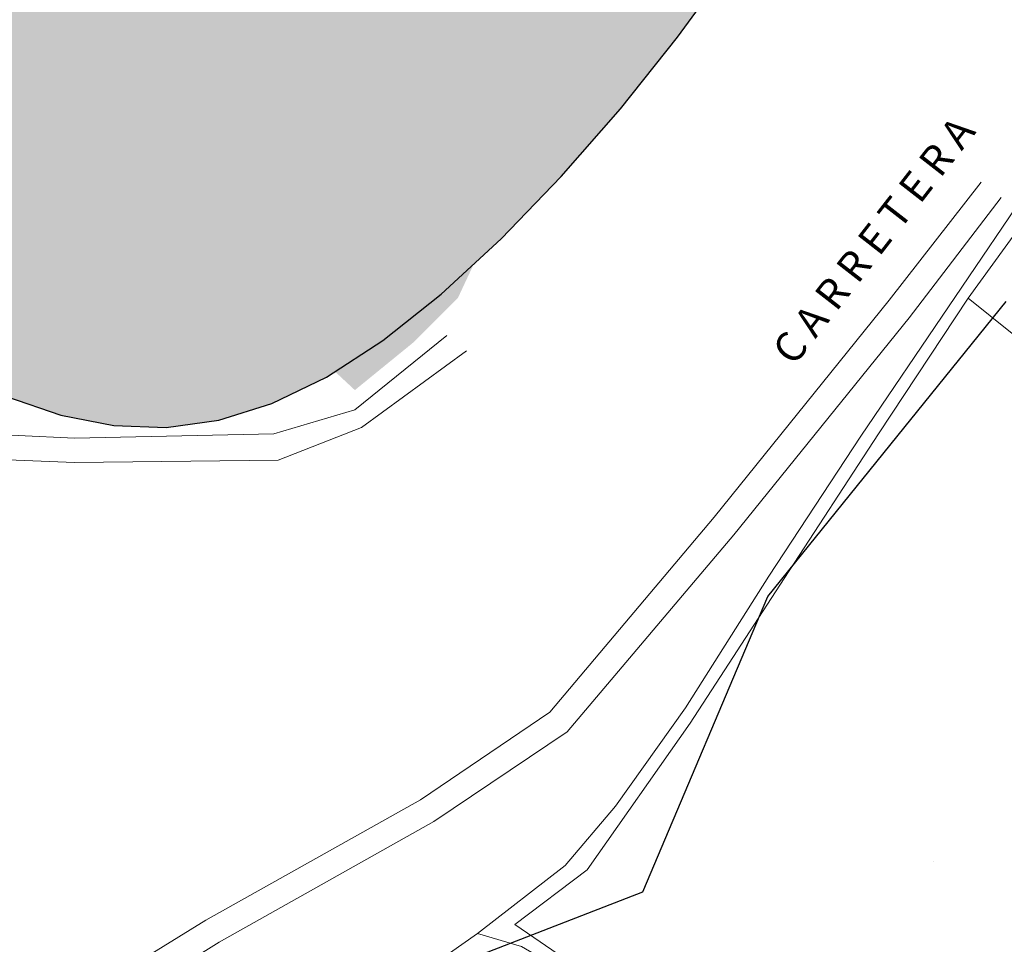
# Model space of a CAD drawing. Units: millimetres. Extents: x -39681 to 1767495, y 7646458 to 8381538.
# Drawn here: x 774416 to 774671, y 8149664 to 8149903 of the extents above; entities that cross this region are included whole.
import ezdxf

# ---------------------------------------------------------------- set-up
doc = ezdxf.new("R2010")
doc.units = ezdxf.units.MM
doc.layers.add('1-Achurado Poblado', color=243, linetype='Continuous')
doc.styles.add('WMF-Arial0', font='ARIAL.TTF')

msp = doc.modelspace()

# ---------------------------------------------------------------- hatches: boundary and pattern name
h = msp.add_hatch()
h.set_pattern_fill('DOTS', color=62, scale=70, style=0)
h.paths.add_polyline_path([(775221.99, 8149690.12), (775236.84, 8149728.44, 0.220069), (774770.9, 8150076.53), (774744.77, 8150047.67), (774715.37, 8149912.52), (774671.27, 8149830.26), (774609.54, 8149753.87), (774577.19, 8149677.48), (774471.36, 8149636.34), (774439.01, 8149583.46), (774430.08, 8149535.64), (774465.76, 8149445.52), (774524.41, 8149394.01), (774602.62, 8149335.39), (774666.6, 8149285.66), (774709.26, 8149239.48), (774787.47, 8149260.79), (774892.34, 8149287.44), (774927.88, 8149301.65), (774934.99, 8149340.72), (774986.54, 8149386.91), (775036.31, 8149386.91), (775061.19, 8149401.12), (775164.99, 8149509.36), (775183.34, 8149537.58), (775194.63, 8149572.85), (775203.11, 8149613.77), (775208.76, 8149647.63)])
h.paths.add_polyline_path([(775641.56, 8150196.09), (775670.87, 8150209.33), (775690.15, 8150218.97), (775698.98, 8150231.41), (775710.66, 8150235.49), (775728.81, 8150241.97), (775756.05, 8150252.34), (775775.5, 8150265.3), (775785.87, 8150280.85), (775789.12, 8150302.23), (775797.55, 8150324.91), (775815.7, 8150349.53), (775836.45, 8150361.85), (775868.87, 8150378.05), (775907.12, 8150393.6), (775923.33, 8150402.02), (775944.27, 8150424.68), (775949.78, 8150438.44), (775928.2, 8150456.79), (775927.28, 8150461.84), (775953.91, 8150465.97), (775978.24, 8150471.93), (776046.13, 8150480.51), (776069.82, 8150482.33), (776085.13, 8150479.06), (776108.03, 8150486.75), (776109.19, 8150497.46), (776112.37, 8150505.28), (776127.41, 8150517.49), (776141.68, 8150540.98), (776143.49, 8150571.66), (776155.69, 8150635.32), (776201.77, 8150689.49), (776213.97, 8150747.73), (776223.45, 8150795.14), (776241.07, 8150831.71), (776303.42, 8151009.14), (776346.9, 8151075.35), (776370.59, 8151107.62), (776417.96, 8151161.41), (776478.24, 8151202.3), (776514.84, 8151243.18), (776544.36, 8151340.96), (776534.61, 8151382.38), (776543.14, 8151425.02), (776554.11, 8151524.93), (776565.08, 8151578.54), (776584.59, 8151640.67), (776588.25, 8151661.39), (776574.84, 8151661.39), (776546.8, 8151622.4), (776528.51, 8151578.54), (776502.91, 8151522.49), (776500.47, 8151481.07), (776487.06, 8151443.3), (776461.46, 8151420.15), (776426.94, 8151413.12), (776400.71, 8151403.46), (776375.86, 8151380), (776351.01, 8151346.89), (776313.73, 8151326.19), (776293.02, 8151291.7), (776275.07, 8151235.13), (776255.74, 8151171.66), (776232.27, 8151112.32), (776178.95, 8151041.35), (776132.04, 8150994.47), (776047.09, 8150928.12), (775958.72, 8150925.59), (775857.73, 8150950.82), (775804.71, 8150923.07), (775766.84, 8150887.75), (775736.55, 8150877.65), (775693.63, 8150829.72), (775634.6, 8150769.73), (775603.26, 8150750.93), (775576.94, 8150707.09), (775542.87, 8150664.32), (775501.04, 8150637.45), (775475.16, 8150613.57), (775449.27, 8150582.72), (775424.37, 8150551.87), (775408.44, 8150536.95), (775386.54, 8150505.1), (775361.64, 8150467.29), (775324.61, 8150428.5), (775282.32, 8150410.89), (775256.23, 8150392.57), (775264.7, 8150355.92), (775273.83, 8150323.48), (775254.56, 8150303.21), (775196.74, 8150277.86), (775128.77, 8150246.44), (775046.61, 8150239.34), (775021.13, 8150221.02), (774947.63, 8150203.39), (774909.41, 8150165.2), (774871.19, 8150141.69), (774800.63, 8150109.37), (774770.9, 8150076.53, -0.220069), (775236.84, 8149728.44), (775252.13, 8149767.88), (775264.05, 8149797.3), (775272.45, 8149836.53), (775281.86, 8149878.4), (775295.75, 8149923.53), (775304.19, 8149940.88), (775334.78, 8149981.37), (775373.56, 8150019), (775445.08, 8150078.32), (775479.45, 8150101.52), (775536.83, 8150142.64), (775577.96, 8150162.83), (775600.19, 8150175.63)])
h = msp.add_hatch(color=256)
h.paths.add_polyline_path([(774486.26, 8149822.59), (774502.7, 8149807.29), (774518.01, 8149819.76), (774529.35, 8149831.1), (774537.85, 8149849.24), (774540.68, 8149860.01), (774544.65, 8149865.11), (774525.38, 8149875.88)])
h.paths.add_polyline_path([(774567.33, 8149897.99), (774549.75, 8149909.33), (774532.75, 8149885.52), (774550.89, 8149875.31)])
h.paths.add_polyline_path([(774540.68, 8149914.43), (774521.98, 8149925.77), (774504.97, 8149901.96), (774523.68, 8149891.19)])
h.paths.add_polyline_path([(774511.77, 8149932.57), (774490.23, 8149945.61), (774469.82, 8149922.37), (774494.2, 8149908.19)])
h.paths.add_polyline_path([(774518.58, 8149942.21), (774533.88, 8149963.75), (774514.61, 8149975.65), (774499.3, 8149954.11)])
h.paths.add_polyline_path([(774546.35, 8149925.2), (774561.66, 8149945.61), (774541.82, 8149958.65), (774526.51, 8149937.11)])
h.paths.add_polyline_path([(774572.43, 8149918.96), (774587.17, 8149909.89), (774592.84, 8149925.77), (774569.6, 8149940.51), (774554.29, 8149920.1), (774567.33, 8149912.16)])
h.paths.add_polyline_path([(774599.07, 8149955.81), (774613.81, 8149946.74), (774627.99, 8149977.92), (774611.55, 8149993.23), (774581.5, 8149952.41), (774593.41, 8149945.04)])
h.paths.add_polyline_path([(774593.97, 8149986.99), (774604.18, 8150001.16), (774604.74, 8150011.94), (774592.27, 8150023.84), (774575.26, 8150000.03)])
at = {"layer": '1-Achurado Poblado'}
h = msp.add_hatch(dxfattribs=at)
h.set_pattern_fill('DOTS', color=256, style=0)
h.paths.add_polyline_path([(774666.22, 8150055.3), (774670.95, 8150068.98), (774675.69, 8150081.77), (774680.63, 8150093.67), (774685.61, 8150104.77), (774690.44, 8150115.18), (774694.87, 8150125.02), (774698.7, 8150134.41), (774701.71, 8150143.47), (774703.67, 8150152.31), (774704.38, 8150161.05), (774703.65, 8150169.79), (774701.54, 8150178.51), (774698.13, 8150187.2), (774693.52, 8150195.83), (774687.8, 8150204.37), (774681.07, 8150212.79), (774673.4, 8150221.06), (774664.91, 8150229.17), (774655.67, 8150237.06), (774645.77, 8150244.69), (774635.29, 8150251.96), (774624.3, 8150258.8), (774612.9, 8150265.13), (774601.14, 8150270.89), (774589.12, 8150275.99), (774576.91, 8150280.35), (774564.59, 8150283.92), (774552.15, 8150286.76), (774539.62, 8150288.92), (774527, 8150290.47), (774514.28, 8150291.5), (774501.48, 8150292.07), (774488.6, 8150292.24), (774475.64, 8150292.09), (774462.63, 8150291.64), (774449.72, 8150290.76), (774437.08, 8150289.27), (774424.88, 8150286.99), (774413.28, 8150283.73), (774402.45, 8150279.31), (774392.56, 8150273.57), (774383.79, 8150266.3), (774376.25, 8150257.39), (774369.88, 8150246.88), (774364.54, 8150234.86), (774360.12, 8150221.44), (774356.5, 8150206.71), (774353.55, 8150190.77), (774351.17, 8150173.71), (774349.21, 8150155.64), (774347.56, 8150136.68), (774346.05, 8150117.12), (774344.49, 8150097.3), (774342.71, 8150077.54), (774340.53, 8150058.17), (774337.78, 8150039.51), (774334.26, 8150021.9), (774329.8, 8150005.66), (774324.36, 8149991.02), (774318.35, 8149977.75), (774312.35, 8149965.53), (774306.9, 8149954.03), (774302.57, 8149942.93), (774299.91, 8149931.9), (774299.48, 8149920.62), (774301.85, 8149908.76), (774307.38, 8149896.12), (774315.76, 8149882.92), (774326.5, 8149869.55), (774339.08, 8149856.35), (774353.03, 8149843.7), (774367.84, 8149831.94), (774383.01, 8149821.45), (774398.04, 8149812.58), (774412.55, 8149805.65), (774426.59, 8149800.79), (774440.32, 8149798.09), (774453.9, 8149797.64), (774467.49, 8149799.53), (774481.25, 8149803.84), (774495.33, 8149810.66), (774509.91, 8149820.09), (774525.06, 8149832.11), (774540.56, 8149846.4), (774556.12, 8149862.54), (774571.45, 8149880.1), (774586.24, 8149898.66), (774600.21, 8149917.79), (774613.05, 8149937.09), (774624.47, 8149956.12), (774634.27, 8149974.54), (774642.6, 8149992.24), (774649.71, 8150009.19), (774655.86, 8150025.37), (774661.28, 8150040.75)])

# ---------------------------------------------------------------- linework, layer by layer
for points in [[(774301.85, 8149908.76), (774307.38, 8149896.12), (774315.76, 8149882.92), (774326.5, 8149869.55), (774339.08, 8149856.35), (774353.03, 8149843.7), (774367.84, 8149831.94), (774383.01, 8149821.45), (774398.04, 8149812.58), (774412.55, 8149805.65), (774426.59, 8149800.79), (774440.32, 8149798.09), (774453.9, 8149797.64), (774467.49, 8149799.53), (774481.25, 8149803.84), (774495.33, 8149810.66), (774509.91, 8149820.09), (774525.06, 8149832.11), (774540.56, 8149846.4), (774556.12, 8149862.54), (774571.45, 8149880.1), (774586.24, 8149898.66), (774600.21, 8149917.79)], [(774709.26, 8149239.48), (774666.6, 8149285.66), (774602.62, 8149335.39), (774524.41, 8149394.01), (774465.76, 8149445.52), (774430.08, 8149535.64), (774439.01, 8149583.46), (774471.36, 8149636.34), (774577.19, 8149677.48), (774609.54, 8149753.87), (774671.27, 8149830.26)]]:
    msp.add_lwpolyline(points)
at = {"color": 7, "lineweight": 0}
for points in [[(774762.34, 8149814.09), (774740.23, 8149767.6), (774696.01, 8149803.32), (774661.43, 8149831.1), (774686.94, 8149866.24), (774706.78, 8149892.32), (774773.11, 8149848.67), (774762.34, 8149814.09), (774762.34, 8149814.09)], [(774762.34, 8149814.09), (774740.23, 8149767.6), (774696.01, 8149803.32), (774661.43, 8149831.1), (774686.94, 8149866.24), (774706.78, 8149892.32), (774773.11, 8149848.67), (774762.34, 8149814.09), (774762.34, 8149814.09)], [(774762.34, 8149814.09), (774740.23, 8149767.6), (774696.01, 8149803.32), (774661.43, 8149831.1), (774686.94, 8149866.24), (774706.78, 8149892.32), (774773.11, 8149848.67), (774762.34, 8149814.09), (774762.34, 8149814.09)], [(774534.45, 8149666.7), (774557.12, 8149684.27), (774570.16, 8149699.58), (774588.3, 8149725.09), (774609.85, 8149759.1), (774633.65, 8149795.38), (774656.33, 8149828.83), (774679.01, 8149862.28)], [(774419.94, 8149642.89), (774464.15, 8149670.1), (774519.71, 8149701.28), (774553.16, 8149723.95), (774595.67, 8149774.41), (774641.02, 8149830.53), (774664.83, 8149861.14)], [(774422.2, 8149636.08), (774467.55, 8149664.43), (774523.11, 8149695.61), (774557.69, 8149718.85), (774600.77, 8149769.87), (774646.13, 8149825.99), (774669.94, 8149857.17)], [(774671.07, 8149585.06), (774658.03, 8149598.1), (774608.71, 8149632.68), (774574.7, 8149647.99), (774544.09, 8149668.96), (774562.79, 8149683.14), (774589.44, 8149721.12), (774613.81, 8149758.53), (774638.19, 8149795.95), (774661.43, 8149831.1), (774696.01, 8149803.32)], [(774671.07, 8149585.06), (774658.03, 8149598.1), (774608.71, 8149632.68), (774574.7, 8149647.99), (774544.09, 8149668.96), (774562.79, 8149683.14), (774589.44, 8149721.12), (774613.81, 8149758.53), (774638.19, 8149795.95), (774661.43, 8149831.1), (774696.01, 8149803.32)], [(774671.07, 8149585.06), (774658.03, 8149598.1), (774608.71, 8149632.68), (774574.7, 8149647.99), (774544.09, 8149668.96), (774562.79, 8149683.14), (774589.44, 8149721.12), (774613.81, 8149758.53), (774638.19, 8149795.95), (774661.43, 8149831.1), (774696.01, 8149803.32)], [(774671.07, 8149585.06), (774658.03, 8149598.1), (774608.71, 8149632.68), (774574.7, 8149647.99), (774544.09, 8149668.96), (774562.79, 8149683.14), (774589.44, 8149721.12), (774613.81, 8149758.53), (774638.19, 8149795.95), (774661.43, 8149831.1), (774696.01, 8149803.32)], [(774671.07, 8149585.06), (774658.03, 8149598.1), (774608.71, 8149632.68), (774574.7, 8149647.99), (774544.09, 8149668.96), (774562.79, 8149683.14), (774589.44, 8149721.12), (774613.81, 8149758.53), (774638.19, 8149795.95), (774661.43, 8149831.1), (774696.01, 8149803.32)], [(774526.51, 8149821.46), (774502.7, 8149802.18), (774481.73, 8149795.95), (774430.14, 8149794.82), (774371.75, 8149797.65), (774315.06, 8149796.52), (774288.98, 8149790.28), (774264.61, 8149772.14), (774240.8, 8149757.4), (774228.89, 8149751.16), (774204.52, 8149751.16), (774187.51, 8149750.6), (774179.57, 8149742.66), (774179.57, 8149728.49), (774185.81, 8149717.15), (774205.08, 8149711.48), (774226.06, 8149712.62), (774248.73, 8149709.21), (774277.65, 8149695.61), (774314.49, 8149676.9), (774360.98, 8149654.23)], [(774531.61, 8149817.49), (774504.4, 8149797.65), (774482.86, 8149789.15), (774430.14, 8149788.58), (774371.75, 8149790.85), (774315.63, 8149789.71), (774291.82, 8149784.61), (774268.58, 8149766.47), (774244.2, 8149751.73), (774230.59, 8149744.36), (774204.52, 8149744.36), (774190.34, 8149743.79), (774186.38, 8149739.83), (774186.38, 8149730.19), (774190.34, 8149722.82), (774205.65, 8149718.28), (774226.63, 8149719.42), (774250.43, 8149715.45), (774280.48, 8149701.28), (774317.33, 8149683.14), (774363.81, 8149660.46)], [(774567.33, 8149369.08), (774531.05, 8149394.02), (774487.96, 8149429.74), (774452.25, 8149463.75), (774442.04, 8149497.76), (774432.41, 8149535.74), (774430.71, 8149569.76), (774437.51, 8149594.13), (774456.22, 8149623.05), (774486.83, 8149642.32), (774509.51, 8149649.12), (774534.45, 8149666.7), (774545.79, 8149663.3), (774563.36, 8149653.09), (774580.93, 8149640.05), (774604.18, 8149630.42), (774624.58, 8149616.24), (774651.23, 8149596.97), (774667.1, 8149581.1), (774671.64, 8149561.25)]]:
    msp.add_lwpolyline(points, dxfattribs=at)
at = {"color": 1, "lineweight": 0}
msp.add_lwpolyline([(774762.34, 8149814.09), (774740.23, 8149767.6), (774696.01, 8149803.32), (774661.43, 8149831.1), (774686.94, 8149866.24), (774706.78, 8149892.32), (774773.11, 8149848.67), (774762.34, 8149814.09), (774762.34, 8149814.09)], dxfattribs=at)
msp.add_lwpolyline([(774762.34, 8149814.09), (774740.23, 8149767.6), (774696.01, 8149803.32), (774661.43, 8149831.1), (774686.94, 8149866.24), (774706.78, 8149892.32), (774773.11, 8149848.67), (774762.34, 8149814.09), (774762.34, 8149814.09)], dxfattribs=at)

# ---------------------------------------------------------------- texts
at = {"color": 7, "lineweight": 0, "style": 'WMF-Arial0'}
msp.add_text('C A R R E T E R A', height=7.7098, rotation=52.1, dxfattribs=at).set_placement((774616.32, 8149813.27))
msp.add_text('C A R R E T E R A', height=7.7098, rotation=52.1, dxfattribs=at).set_placement((774616.32, 8149813.27))

doc.saveas('drawing.dxf')
